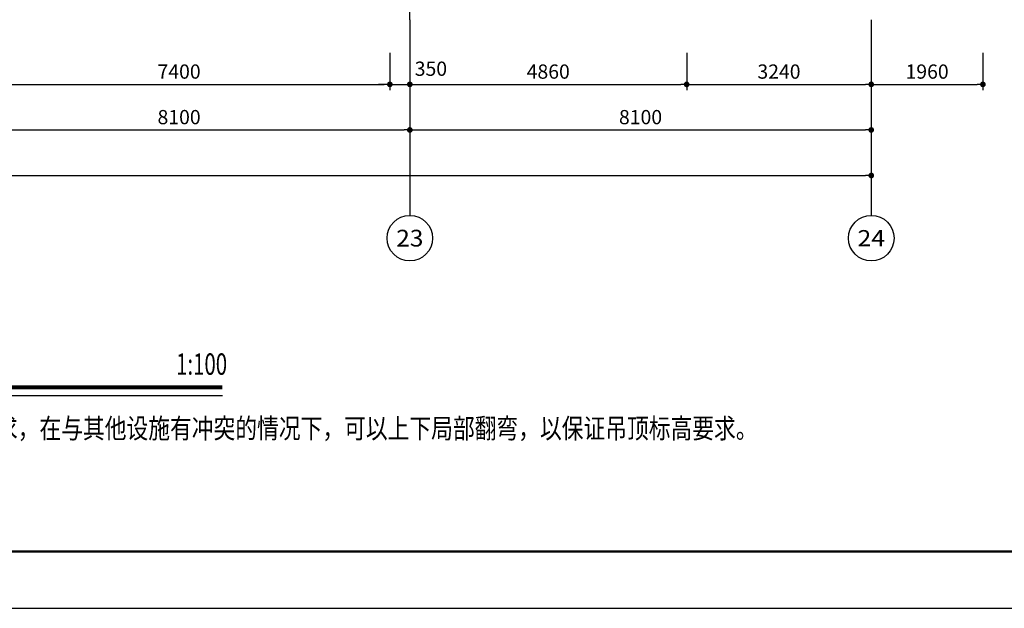
# Model space of a CAD drawing. Extents: x -254795 to 317393, y -302040 to 7721.
# Drawn here: x -224749 to -207466, y -302040 to -291705 of the extents above; entities that cross this region are included whole.
import ezdxf
from ezdxf.enums import TextEntityAlignment as Align

# ---------------------------------------------------------------- set-up
doc = ezdxf.new("R2010")
doc.units = 0
doc.header["$LTSCALE"] = 1000
doc.linetypes.add('CENTER', pattern=[50.800000000000004, 31.75, -6.35, 6.35, -6.35])
doc.linetypes.add('DOTE', pattern=[2.4200000000000004, 2, -0.2, 0.02, -0.2])
doc.layers.get('0').update_dxf_attribs({"linetype": 'CONTINUOUS'})
doc.layers.get('Defpoints').update_dxf_attribs({"color": 250, "linetype": 'CONTINUOUS'})
for name, color, linetype in [('A_AXIS_TEXT', 44, 'CONTINUOUS'), ('ACS_COM', 7, 'CONTINUOUS'), ('AXIS_TEXT', 7, 'CONTINUOUS'), ('DOTE', 14, 'DOTE'), ('S-FRAME', 158, 'CONTINUOUS'), ('TEL_TITLE', 7, 'CONTINUOUS'), ('W-WALL', 4, 'CONTINUOUS')]:
    doc.layers.add(name, color=color, linetype=linetype)
doc.styles.add('-黑体', font='simhei.ttf', dxfattribs={"width": 0.7})
doc.styles.add('_TCH_AXIS', font='COMPLEX', dxfattribs={"bigfont": 'GBCBIG'})
doc.styles.add('_TEL_DIM', font='SIMPLEX', dxfattribs={"width": 0.8, "height": 3.5, "bigfont": 'HZTXT'})
doc.styles.add('COMPLEX', font='COMPLEX')
doc.styles.add('DIMZ', font='romanc.shx', dxfattribs={"width": 0.7})
doc.dimstyles.new('YT-100', dxfattribs={"dimscale": 0, "dimtxt": 2.5, "dimasz": 1, "dimexe": 1, "dimexo": 2, "dimgap": 1, "dimtad": 1, "dimdec": 0, "dimrnd": 5, "dimdsep": 46, "dimtxsty": 'DIMZ', "dimblk1": 'DOT', "dimblk2": 'DOT', "dimsah": 1, "dimcen": 0, "dimdle": 200, "dimclrd": 256, "dimclre": 256, "dimclrt": 50, "dimadec": 0, "dimazin": 0, "dimtfac": 1, "dimtdec": 0, "dimtix": 1, "dimtmove": 2, "dimatfit": 3, "dimldrblk": 'A', "dimfxl": 9, "dimfxlon": 1, "dimtvp": 1, "dimtolj": 1, "dimtzin": 0, "dimlwd": -1, "dimlwe": -1, "dimarcsym": 0})

# ---------------------------------------------------------------- blocks, each defined once
blk = doc.blocks.new('_Dot')
at = {"color": 0, "linetype": 'ByBlock', "lineweight": -2}
blk.add_line((-0.5, 0), (-1, 0), dxfattribs=at)
at = {"color": 0, "linetype": 'ByBlock', "const_width": 0.5}
blk.add_lwpolyline([(-0.25, 0, 1), (0.25, 0, 1)], format="xyb", close=True, dxfattribs=at)
blk = doc.blocks.new('*D220')
at = {"layer": 'A_AXIS_TEXT', "linetype": 'ByBlock', "transparency": 16777216}
for p, q in [((1334144.242629299, -249034.0178558708), (1334144.242629299, -249686.1171766878)), ((1334494.238228424, -249034.0178558694), (1334494.238228424, -249686.1171766878)), ((1334044.242629299, -249586.1171766878), (1333944.242629299, -249586.1171766878)), ((1334144.242629299, -249586.1171766878), (1334494.238228424, -249586.1171766878)), ((1334594.238228424, -249586.1171766878), (1334694.238228424, -249586.1171766878))]:
    blk.add_line(p, q, dxfattribs=at)
at = {"layer": 'Defpoints', "color": 0, "linetype": 'ByBlock', "transparency": 16777216}
for p in [(1334144.242629299, -248834.0178558708), (1334494.238228424, -248834.0178558694), (1334494.238228424, -249586.1171766878)]:
    blk.add_point(p, dxfattribs=at)
at = {"layer": 'A_AXIS_TEXT', "linetype": 'ByBlock', "transparency": 16777216, "xscale": 100, "yscale": 100, "zscale": 100}
blk.add_blockref('_Dot', (1334144.242629299, -249586.1171766878), dxfattribs=at)
at = {"layer": 'A_AXIS_TEXT', "linetype": 'ByBlock', "transparency": 16777216, "xscale": 100, "yscale": 100, "zscale": 100, "rotation": 180}
blk.add_blockref('_Dot', (1334494.238228424, -249586.1171766878), dxfattribs=at)
at = {"layer": 'A_AXIS_TEXT', "color": 50, "linetype": 'ByBlock', "transparency": 16777216, "insert": (1334864.238228427, -249311.1171766857), "char_height": 250, "attachment_point": 5, "style": 'DIMZ'}
blk.add_mtext('\\A1;350', dxfattribs=at)
blk = doc.blocks.new('A')
for p, q in [((-0.3688396396728422, 3.637978807091713e-12), (-2.127066897330224, 0)), ((-1.435067392276324, 1.147654099946521), (-1.089590771724033, 1.437450103912852)), ((-1.435067392276324, 1.147654099946521), (-0.3688396396728422, 0)), ((-1.435067392276324, -1.147654099946521), (-0.3688396396728422, 0)), ((-1.089590771724033, 1.437450103912852), (0, 0)), ((-1.089590771724033, -1.437450103912852), (0, 0)), ((-1.435067392276324, -1.147654099946521), (-1.089590771724033, -1.437450103912852))]:
    blk.add_line(p, q)
for points in [[(-1.435067392276324, 1.147654099946521), (-1.089590771724033, 1.437450103912852), (-0.3688396396728422, 0), (0, 0)], [(-1.435067392276324, -1.147654099946521), (-1.089590771724033, -1.437450103912852), (-0.3688396396728422, 0), (0, 0)]]:
    blk.add_solid(points)
blk = doc.blocks.new('*D221')
at = {"layer": 'A_AXIS_TEXT', "linetype": 'ByBlock', "transparency": 16777216}
for p, q in [((1326744.242629297, -249034.0178559003), (1326744.242629297, -249686.1171767032)), ((1334144.242629299, -249034.0178558708), (1334144.242629299, -249686.1171767032)), ((1326844.242629297, -249586.1171767032), (1334044.242629299, -249586.1171767032))]:
    blk.add_line(p, q, dxfattribs=at)
at = {"layer": 'Defpoints', "color": 0, "linetype": 'ByBlock', "transparency": 16777216}
for p in [(1326744.242629297, -248834.0178559003), (1334144.242629299, -248834.0178558708), (1334144.242629299, -249586.1171767032)]:
    blk.add_point(p, dxfattribs=at)
at = {"layer": 'A_AXIS_TEXT', "linetype": 'ByBlock', "transparency": 16777216, "xscale": 100, "yscale": 100, "zscale": 100, "rotation": 180}
blk.add_blockref('_Dot', (1326744.242629297, -249586.1171767032), dxfattribs=at)
at = {"layer": 'A_AXIS_TEXT', "linetype": 'ByBlock', "transparency": 16777216, "xscale": 100, "yscale": 100, "zscale": 100}
blk.add_blockref('_Dot', (1334144.242629299, -249586.1171767032), dxfattribs=at)
at = {"layer": 'A_AXIS_TEXT', "color": 50, "linetype": 'ByBlock', "transparency": 16777216, "insert": (1330444.242629298, -249361.1171767032), "char_height": 250, "attachment_point": 5, "style": 'DIMZ'}
blk.add_mtext('\\A1;7400', dxfattribs=at)
blk = doc.blocks.new('*D249')
at = {"layer": 'A_AXIS_TEXT', "linetype": 'ByBlock', "transparency": 16777216}
for p, q in [((1334494.238228644, -249486.1171766741), (1334494.238228644, -250486.1171766741)), ((1342594.238212644, -249486.1171766741), (1342594.238212644, -250486.1171766741)), ((1334594.238228644, -250386.1171766741), (1342494.238212644, -250386.1171766741))]:
    blk.add_line(p, q, dxfattribs=at)
at = {"layer": 'Defpoints', "color": 0, "linetype": 'ByBlock', "transparency": 16777216}
for p in [(1334494.238228644, -248450.4214911736), (1342594.238212644, -248450.4214911452), (1342594.238212644, -250386.1171766741)]:
    blk.add_point(p, dxfattribs=at)
at = {"layer": 'A_AXIS_TEXT', "linetype": 'ByBlock', "transparency": 16777216, "xscale": 100, "yscale": 100, "zscale": 100, "rotation": 180}
blk.add_blockref('_Dot', (1334494.238228644, -250386.1171766741), dxfattribs=at)
at = {"layer": 'A_AXIS_TEXT', "linetype": 'ByBlock', "transparency": 16777216, "xscale": 100, "yscale": 100, "zscale": 100}
blk.add_blockref('_Dot', (1342594.238212644, -250386.1171766741), dxfattribs=at)
at = {"layer": 'A_AXIS_TEXT', "color": 50, "linetype": 'ByBlock', "transparency": 16777216, "insert": (1338544.238220644, -250161.1171766741), "char_height": 250, "attachment_point": 5, "style": 'DIMZ'}
blk.add_mtext('\\A1;8100', dxfattribs=at)
blk = doc.blocks.new('*D250')
at = {"layer": 'A_AXIS_TEXT', "linetype": 'ByBlock', "transparency": 16777216}
for p, q in [((1326394.238228625, -249486.1171767025), (1326394.238228625, -250486.1171767025)), ((1334494.238228644, -249486.1171767025), (1334494.238228644, -250486.1171767025)), ((1326494.238228625, -250386.1171767025), (1334394.238228644, -250386.1171767025))]:
    blk.add_line(p, q, dxfattribs=at)
at = {"layer": 'Defpoints', "color": 0, "linetype": 'ByBlock', "transparency": 16777216}
for p in [(1326394.238228625, -248450.421491202), (1334494.238228644, -248450.4214911736), (1334494.238228644, -250386.1171767025)]:
    blk.add_point(p, dxfattribs=at)
at = {"layer": 'A_AXIS_TEXT', "linetype": 'ByBlock', "transparency": 16777216, "xscale": 100, "yscale": 100, "zscale": 100, "rotation": 180}
blk.add_blockref('_Dot', (1326394.238228625, -250386.1171767025), dxfattribs=at)
at = {"layer": 'A_AXIS_TEXT', "linetype": 'ByBlock', "transparency": 16777216, "xscale": 100, "yscale": 100, "zscale": 100}
blk.add_blockref('_Dot', (1334494.238228644, -250386.1171767025), dxfattribs=at)
at = {"layer": 'A_AXIS_TEXT', "color": 50, "linetype": 'ByBlock', "transparency": 16777216, "insert": (1330444.238228634, -250161.1171767025), "char_height": 250, "attachment_point": 5, "style": 'DIMZ'}
blk.add_mtext('\\A1;8100', dxfattribs=at)
blk = doc.blocks.new('*D251')
at = {"layer": 'A_AXIS_TEXT', "linetype": 'ByBlock', "transparency": 16777216}
for p, q in [((1334494.238228538, -249034.3765700548), (1334494.238228538, -249686.4758908823)), ((1339354.147079866, -249034.3765700741), (1339354.147079866, -249686.4758908823)), ((1334594.238228538, -249586.4758908823), (1339254.147079866, -249586.4758908823))]:
    blk.add_line(p, q, dxfattribs=at)
at = {"layer": 'Defpoints', "color": 0, "linetype": 'ByBlock', "transparency": 16777216}
for p in [(1334494.238228538, -248834.3765700548), (1339354.147079866, -248834.3765700741), (1339354.147079866, -249586.4758908823)]:
    blk.add_point(p, dxfattribs=at)
at = {"layer": 'A_AXIS_TEXT', "linetype": 'ByBlock', "transparency": 16777216, "xscale": 100, "yscale": 100, "zscale": 100, "rotation": 180}
blk.add_blockref('_Dot', (1334494.238228538, -249586.4758908823), dxfattribs=at)
at = {"layer": 'A_AXIS_TEXT', "linetype": 'ByBlock', "transparency": 16777216, "xscale": 100, "yscale": 100, "zscale": 100}
blk.add_blockref('_Dot', (1339354.147079866, -249586.4758908823), dxfattribs=at)
at = {"layer": 'A_AXIS_TEXT', "color": 50, "linetype": 'ByBlock', "transparency": 16777216, "insert": (1336924.192654202, -249361.4758908823), "char_height": 250, "attachment_point": 5, "style": 'DIMZ'}
blk.add_mtext('\\A1;4860', dxfattribs=at)
blk = doc.blocks.new('*D252')
at = {"layer": 'A_AXIS_TEXT', "linetype": 'ByBlock', "transparency": 16777216}
for p, q in [((1310194.238212547, -250286.1171767153), (1310194.238212547, -251286.1171767153)), ((1342594.238212649, -250286.1171767153), (1342594.238212649, -251286.1171767153)), ((1310294.238212547, -251186.1171767153), (1342494.238212649, -251186.1171767153))]:
    blk.add_line(p, q, dxfattribs=at)
at = {"layer": 'Defpoints', "color": 0, "linetype": 'ByBlock', "transparency": 16777216}
for p in [(1310194.238212547, -248450.4214912695), (1342594.238212649, -248450.4214911531), (1342594.238212649, -251186.1171767153)]:
    blk.add_point(p, dxfattribs=at)
at = {"layer": 'A_AXIS_TEXT', "linetype": 'ByBlock', "transparency": 16777216, "xscale": 100, "yscale": 100, "zscale": 100, "rotation": 180}
blk.add_blockref('_Dot', (1310194.238212547, -251186.1171767153), dxfattribs=at)
at = {"layer": 'A_AXIS_TEXT', "linetype": 'ByBlock', "transparency": 16777216, "xscale": 100, "yscale": 100, "zscale": 100}
blk.add_blockref('_Dot', (1342594.238212649, -251186.1171767153), dxfattribs=at)
at = {"layer": 'A_AXIS_TEXT', "color": 50, "linetype": 'ByBlock', "transparency": 16777216, "insert": (1326394.238212598, -250961.1171767153), "char_height": 250, "attachment_point": 5, "style": 'DIMZ'}
blk.add_mtext('\\A1;32400', dxfattribs=at)
blk = doc.blocks.new('*D253')
at = {"layer": 'A_AXIS_TEXT', "linetype": 'ByBlock', "transparency": 16777216}
for p, q in [((1342594.238212548, -249034.3765700869), (1342594.238212548, -249686.4758909086)), ((1344554.14707987, -249034.3765700948), (1344554.14707987, -249686.4758909086)), ((1342694.238212548, -249586.4758909086), (1344454.14707987, -249586.4758909086))]:
    blk.add_line(p, q, dxfattribs=at)
at = {"layer": 'Defpoints', "color": 0, "linetype": 'ByBlock', "transparency": 16777216}
for p in [(1342594.238212548, -248834.3765700869), (1344554.14707987, -248834.3765700948), (1344554.14707987, -249586.4758909086)]:
    blk.add_point(p, dxfattribs=at)
at = {"layer": 'A_AXIS_TEXT', "linetype": 'ByBlock', "transparency": 16777216, "xscale": 100, "yscale": 100, "zscale": 100, "rotation": 180}
blk.add_blockref('_Dot', (1342594.238212548, -249586.4758909086), dxfattribs=at)
at = {"layer": 'A_AXIS_TEXT', "linetype": 'ByBlock', "transparency": 16777216, "xscale": 100, "yscale": 100, "zscale": 100}
blk.add_blockref('_Dot', (1344554.14707987, -249586.4758909086), dxfattribs=at)
at = {"layer": 'A_AXIS_TEXT', "color": 50, "linetype": 'ByBlock', "transparency": 16777216, "insert": (1343574.192646209, -249361.4758909086), "char_height": 250, "attachment_point": 5, "style": 'DIMZ'}
blk.add_mtext('\\A1;1960', dxfattribs=at)
blk = doc.blocks.new('*D254')
at = {"layer": 'A_AXIS_TEXT', "linetype": 'ByBlock', "transparency": 16777216}
for p, q in [((1339354.147079866, -249034.3765700741), (1339354.147079866, -249686.4758908981)), ((1342594.238212548, -249034.3765700869), (1342594.238212548, -249686.4758908981)), ((1339454.147079866, -249586.4758908981), (1342494.238212548, -249586.4758908981))]:
    blk.add_line(p, q, dxfattribs=at)
at = {"layer": 'Defpoints', "color": 0, "linetype": 'ByBlock', "transparency": 16777216}
for p in [(1339354.147079866, -248834.3765700741), (1342594.238212548, -248834.3765700869), (1342594.238212548, -249586.4758908981)]:
    blk.add_point(p, dxfattribs=at)
at = {"layer": 'A_AXIS_TEXT', "linetype": 'ByBlock', "transparency": 16777216, "xscale": 100, "yscale": 100, "zscale": 100, "rotation": 180}
blk.add_blockref('_Dot', (1339354.147079866, -249586.4758908981), dxfattribs=at)
at = {"layer": 'A_AXIS_TEXT', "linetype": 'ByBlock', "transparency": 16777216, "xscale": 100, "yscale": 100, "zscale": 100}
blk.add_blockref('_Dot', (1342594.238212548, -249586.4758908981), dxfattribs=at)
at = {"layer": 'A_AXIS_TEXT', "color": 50, "linetype": 'ByBlock', "transparency": 16777216, "insert": (1340974.192646207, -249361.4758908981), "char_height": 250, "attachment_point": 5, "style": 'DIMZ'}
blk.add_mtext('\\A1;3240', dxfattribs=at)
blk = doc.blocks.new('_AXISO')
blk.add_circle((0, 0), 0.5)
at = {"layer": 'AXIS_TEXT', "style": 'COMPLEX', "width": 1.041666666666667}
blk.add_attdef('A', text='', height=0.56, dxfattribs=at).set_placement((-0.25, -0.28), (0.25, -0.28), align=Align.FIT)
blk = doc.blocks.new('53545353')
at = {"layer": 'A_AXIS_TEXT', "color": 8, "linetype": 'ByBlock'}
for p, q in [((1334494.238236438, -248450.4214912385), (1334494.238236426, -251886.1171767425)), ((1342594.238252861, -248450.4214912676), (1342594.238252849, -251886.1171767716))]:
    blk.add_line(p, q, dxfattribs=at)
at = {"layer": 'DOTE', "color": 251, "linetype": 'CENTER'}
blk.add_line((1334494.238220489, -248450.4214912709), (1334494.238220279, -221833.9313911078), dxfattribs=at)
at = {"layer": 'A_AXIS_TEXT', "color": 8, "linetype": 'ByBlock'}
ref = blk.add_blockref('_AXISO', (1334494.238236425, -252286.1171767425), dxfattribs=dict(at, xscale=800, yscale=800, zscale=800))
ref.add_attrib('A', '23', dxfattribs={"layer": 'AXIS_TEXT', "height": 294.2760132042728, "style": '_TCH_AXIS'}).set_placement((1334256.014797164, -252433.2551833447), (1334732.461675685, -252433.2551833447), align=Align.FIT)
ref = blk.add_blockref('_AXISO', (1342594.238252847, -252286.1171767716), dxfattribs=dict(at, xscale=800, yscale=800, zscale=800))
ref.add_attrib('A', '24', dxfattribs={"layer": 'AXIS_TEXT', "height": 282.1677742934883, "style": '_TCH_AXIS'}).set_placement((1342352.380160596, -252427.2010639184), (1342836.096345099, -252427.2010639184), align=Align.FIT)
for p1, p2, distance, picture, middle in [((1310194.238212547, -248450.4214912695), (1342594.238212649, -248450.4214911531), -2735.695685562212, '*D252', (1326394.238212598, -250961.1171767153)), ((1326394.238228625, -248450.421491202), (1334494.238228644, -248450.4214911736), -1935.6956855289172, '*D250', (1330444.238228634, -250161.1171767025)), ((1334494.238228644, -248450.4214911736), (1342594.238212644, -248450.4214911452), -1935.6956855288881, '*D249', (1338544.238220644, -250161.1171766741)), ((1326744.242629297, -248834.0178559003), (1334144.242629299, -248834.0178558708), -752.0993208324072, '*D221', (1330444.242629298, -249361.1171767032)), ((1334494.238228538, -248834.3765700548), (1339354.147079866, -248834.3765700741), -752.0993208082218, '*D251', (1336924.192654202, -249361.4758908823)), ((1339354.147079866, -248834.3765700741), (1342594.238212548, -248834.3765700869), -752.0993208111903, '*D254', (1340974.192646207, -249361.4758908981)), ((1342594.238212548, -248834.3765700869), (1344554.14707987, -248834.3765700948), -752.0993208137807, '*D253', (1343574.192646209, -249361.4758909086))]:
    dim = blk.add_aligned_dim(p1=p1, p2=p2, distance=distance, dimstyle='YT-100', override={"dimscale": 100}, dxfattribs=at)
    dim.commit()
    dim.dimension.update_dxf_attribs({"geometry": picture, "text_midpoint": middle})
dim = blk.add_linear_dim(base=(1334494.238228424, -249586.1171766878), p1=(1334144.242629299, -248834.0178558708), p2=(1334494.238228424, -248834.0178558694), angle=2.286922450916013e-10, dimstyle='YT-100', override={"dimscale": 100}, dxfattribs=at)
dim.commit()
dim.dimension.update_dxf_attribs({"geometry": '*D220', "text_midpoint": (1334864.238228427, -249311.1171766857), "dimtype": 129})

msp = doc.modelspace()

# ---------------------------------------------------------------- linework, layer by layer
at = {"layer": 'ACS_COM', "color": 8, "const_width": 70}
msp.add_lwpolyline([(-228684.8801698009, -298162.1299899529), (-221190.2798433085, -298162.1299899529)], dxfattribs=at)
at = {"layer": 'ACS_COM', "color": 8}
msp.add_lwpolyline([(-228684.8801698009, -298302.1299899529), (-221190.2798433085, -298302.1299899529)], dxfattribs=at)

# ---------------------------------------------------------------- block references
at = {"layer": 'W-WALL', "color": 8}
msp.add_blockref('53545353', (-1552395.377206522, -43254.46037490346), dxfattribs=at)

# ---------------------------------------------------------------- texts
at = {"color": 8, "style": '_TEL_DIM', "width": 0.8}
msp.add_text('空调水管根据吊顶要求，在与其他设施有冲突的情况下，可以上下局部翻弯，以保证吊顶标高要求。', height=350, dxfattribs=at).set_placement((-228604.219940937, -299055.4171446328))
at = {"layer": 'ACS_COM', "color": 8, "style": '-黑体', "width": 0.7}
msp.add_text('1:100', height=375.5274261603375, dxfattribs=at).set_placement((-222004.0377307427, -297939.4295680119))

# ---------------------------------------------------------------- next in the draw order: linework, layer by layer
at = {"layer": 'S-FRAME', "color": 8, "const_width": 41.68863474121653}
msp.add_lwpolyline([(-199467.1931624655, -261039.7859355556), (-253532.1029081857, -261039.7553994477), (-253532.1029081857, -301039.7859355556), (-199467.1931624655, -301039.7859355556)], dxfattribs=at)
at = {"layer": 'TEL_TITLE', "color": 8}
msp.add_lwpolyline([(-254795.2922414979, -302039.7859355556), (-195395.2922414979, -302039.7859355556), (-195395.2922414979, -260039.7859355556), (-254795.2922414979, -260039.7859355556)], close=True, dxfattribs=at)

doc.saveas('drawing.dxf')
